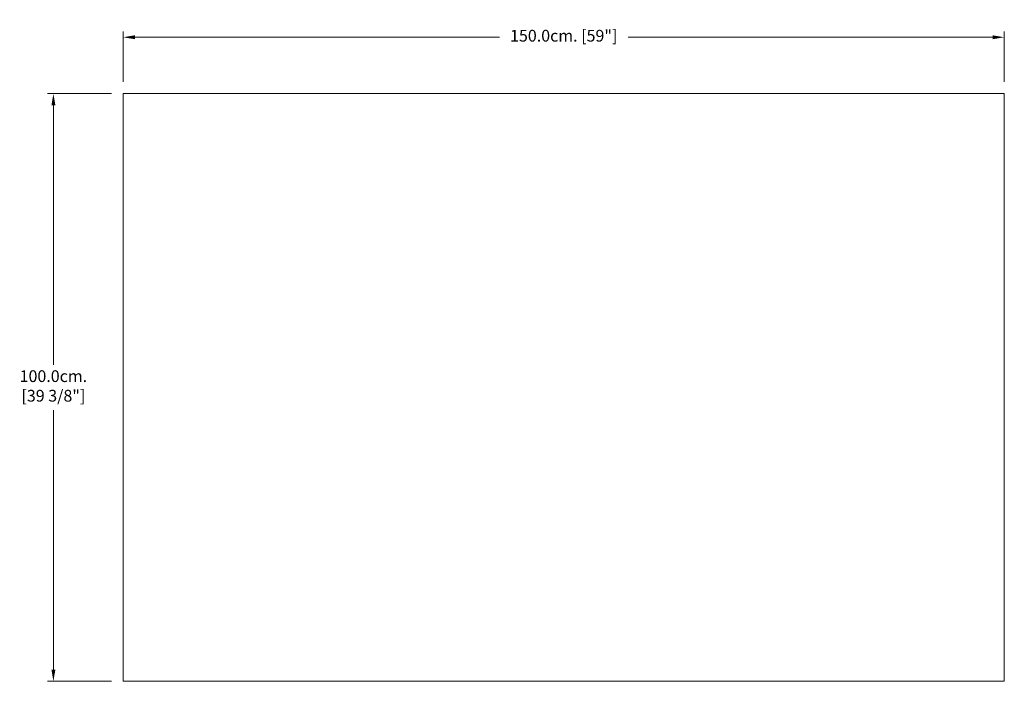
# Model space of a CAD drawing. Units: millimetres. Extents: x 43421 to 45097, y -67414 to -66289.
import ezdxf

# ---------------------------------------------------------------- set-up
doc = ezdxf.new("R2010")
doc.units = ezdxf.units.MM
doc.layers.add('COTAS', color=7, linetype='Continuous', lineweight=5)
doc.layers.add('Parte 01', color=3, linetype='Continuous', lineweight=20)
doc.styles.add('FORMATO-20', font='stylu.ttf', dxfattribs={"height": 20})
doc.dimstyles.new('acotaciones-10', dxfattribs={"dimtxt": 18, "dimasz": 20, "dimexe": 10, "dimexo": 20, "dimgap": 10, "dimtad": 0, "dimtih": 1, "dimtoh": 1, "dimdec": 1, "dimlfac": 0.1, "dimzin": 1, "dimdsep": 46, "dimtxsty": 'FORMATO-20', "dimcen": 2.5, "dimclrd": 256, "dimclre": 256, "dimclrt": 256, "dimadec": 1, "dimazin": 0, "dimtfac": 1, "dimtdec": 1, "dimtmove": 0, "dimatfit": 3, "dimfxl": 0, "dimlwd": -1, "dimlwe": -1, "dimarcsym": 0})

# ---------------------------------------------------------------- blocks, each defined once
blk = doc.blocks.new('*D7')
at = {"layer": 'COTAS', "ltscale": 3}
for p, q in [((43025.4, -66575), (43025.4, -66489.1)), ((44525.4, -66575), (44525.4, -66489.1)), ((43045.4, -66499.1), (43665.9, -66499.1)), ((44505.4, -66499.1), (43884.9, -66499.1))]:
    blk.add_line(p, q, dxfattribs=at)
for points in [[(43045.4, -66495.8), (43045.4, -66502.5), (43025.4, -66499.1)], [(44505.4, -66495.8), (44505.4, -66502.5), (44525.4, -66499.1)]]:
    blk.add_solid(points, dxfattribs=at)
at = {"layer": 'Defpoints', "color": 0, "ltscale": 3}
for p in [(44525.4, -66499.1), (43025.4, -66595), (44525.4, -66595)]:
    blk.add_point(p, dxfattribs=at)
at = {"layer": 'COTAS', "ltscale": 3, "insert": (43775.4, -66499.1), "char_height": 20, "attachment_point": 5, "style": 'FORMATO-20'}
blk.add_mtext('150.0cm. [59"]', dxfattribs=at)
blk = doc.blocks.new('*D8')
at = {"layer": 'COTAS', "ltscale": 3}
for p, q in [((43005.4, -66595), (42896.6, -66595)), ((42906.6, -66615), (42906.6, -67056.3)), ((42906.6, -67575), (42906.6, -67133.7)), ((43005.4, -67595), (42896.6, -67595))]:
    blk.add_line(p, q, dxfattribs=at)
for points in [[(42903.3, -66615), (42910, -66615), (42906.6, -66595)], [(42903.3, -67575), (42910, -67575), (42906.6, -67595)]]:
    blk.add_solid(points, dxfattribs=at)
at = {"layer": 'Defpoints', "color": 0, "ltscale": 3}
for p in [(43025.4, -66595), (42906.6, -67595), (43025.4, -67595)]:
    blk.add_point(p, dxfattribs=at)
at = {"layer": 'COTAS', "ltscale": 3, "insert": (42906.6, -67095), "char_height": 20, "attachment_point": 5, "style": 'FORMATO-20'}
blk.add_mtext('100.0cm. \\P [39 3/8"]', dxfattribs=at)
blk = doc.blocks.new('A$C2AC9442E')
at = {"layer": 'Parte 01'}
blk.add_lwpolyline([(192.1, 0), (1692.1, 0), (1692.1, 1000), (192.1, 1000)], close=True, dxfattribs=at)
at = {"layer": 'COTAS', "ltscale": 3}
dim = blk.add_linear_dim(base=(1692.1, 1095.85), p1=(192.1, 1000.01), p2=(1692.1, 1000.01), dimstyle='acotaciones-10', override={"dimpost": 'cm.'}, dxfattribs=at)
dim.commit()
dim.dimension.update_dxf_attribs({"geometry": '*D7', "text_midpoint": (942.1, 1095.85), "dimtype": 128, "insert": (-42833.31, 67594.99)})
dim = blk.add_linear_dim(base=(73.33, 0.01), p1=(192.1, 1000.01), p2=(192.1, 0.01), angle=90, dimstyle='acotaciones-10', override={"dimpost": 'cm. \\X'}, dxfattribs=at)
dim.commit()
dim.dimension.update_dxf_attribs({"geometry": '*D8', "text_midpoint": (73.33, 500.01), "dimtype": 128, "insert": (-42833.31, 67594.99)})

msp = doc.modelspace()

# ---------------------------------------------------------------- block references
at = {"layer": 'COTAS', "ltscale": 3}
msp.add_blockref('A$C2AC9442E', (43405, -67414.4), dxfattribs=at)

doc.saveas('drawing.dxf')
